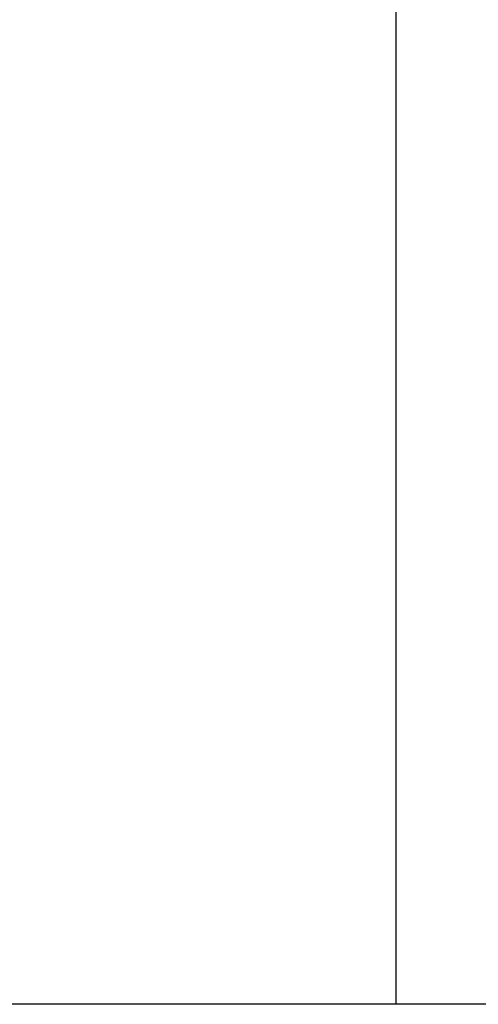
# Model space of a CAD drawing. Extents: x -48 to 48, y -51 to 51.
# Drawn here: x 11 to 11, y 5 to 5 of the extents above; entities that cross this region are included whole.
import ezdxf

# ---------------------------------------------------------------- set-up
doc = ezdxf.new("R2010")
doc.units = 0
doc.layers.get('0').update_dxf_attribs({"linetype": 'CONTINUOUS'})

msp = doc.modelspace()

# ---------------------------------------------------------------- linework, layer by layer
at = {"color": 0}
for points in [[(10.6666, 6.4437), (10.6666, 4.6797)], [(10.6666, 6.4437), (10.6666, 4.6797)], [(10.6666, 6.4437), (10.6666, 4.6797)], [(10.6666, 6.4437), (10.6666, 4.6797)], [(10.6666, 6.4437), (10.6666, 4.6797)], [(10.6666, 6.4437), (10.6666, 4.6797)], [(10.6666, 6.4437), (10.6666, 4.6797)], [(10.6666, 6.4437), (10.6666, 4.6797)], [(10.6666, 6.4437), (10.6666, 4.6797)], [(10.6666, 6.4437), (10.6666, 4.6797)], [(10.6666, 6.4437), (10.6666, 4.6797)], [(10.6666, 6.4437), (10.6666, 4.6797)], [(10.6666, 6.4437), (10.6666, 4.6797)], [(10.6666, 6.4437), (10.6666, 4.6797)], [(10.6666, 6.4437), (10.6666, 4.6797)], [(10.6666, 6.4437), (10.6666, 4.6797)], [(10.6666, 6.4437), (10.6666, 4.6797)], [(10.6666, 6.4437), (10.6666, 4.6797)], [(10.6666, 6.4437), (10.6666, 4.6797)], [(10.6666, 6.4437), (10.6666, 4.6797)], [(10.6666, 6.4437), (10.6666, 4.6797)], [(20.6087, 4.6797), (5.6087, 4.6797)], [(20.6087, 4.6797), (5.6087, 4.6797)], [(20.6087, 4.6797), (5.6087, 4.6797)], [(20.6087, 4.6797), (5.6087, 4.6797)], [(20.6087, 4.6797), (5.6087, 4.6797)], [(20.6087, 4.6797), (5.6087, 4.6797)], [(20.6087, 4.6797), (5.6087, 4.6797)], [(20.6087, 4.6797), (5.6087, 4.6797)], [(20.6087, 4.6797), (5.6087, 4.6797)], [(20.6087, 4.6797), (5.6087, 4.6797)], [(20.6087, 4.6797), (5.6087, 4.6797)], [(20.6087, 4.6797), (5.6087, 4.6797)], [(20.6087, 4.6797), (5.6087, 4.6797)], [(20.6087, 4.6797), (5.6087, 4.6797)], [(20.6087, 4.6797), (5.6087, 4.6797)], [(20.6087, 4.6797), (5.6087, 4.6797)], [(20.6087, 4.6797), (5.6087, 4.6797)], [(20.6087, 4.6797), (5.6087, 4.6797)], [(20.6087, 4.6797), (5.6087, 4.6797)], [(20.6087, 4.6797), (5.6087, 4.6797)], [(20.6087, 4.6797), (5.6087, 4.6797)], [(10.6666, 4.6797), (10.6666, 4.6797)]]:
    msp.add_lwpolyline(points, dxfattribs=at)

doc.saveas('drawing.dxf')
